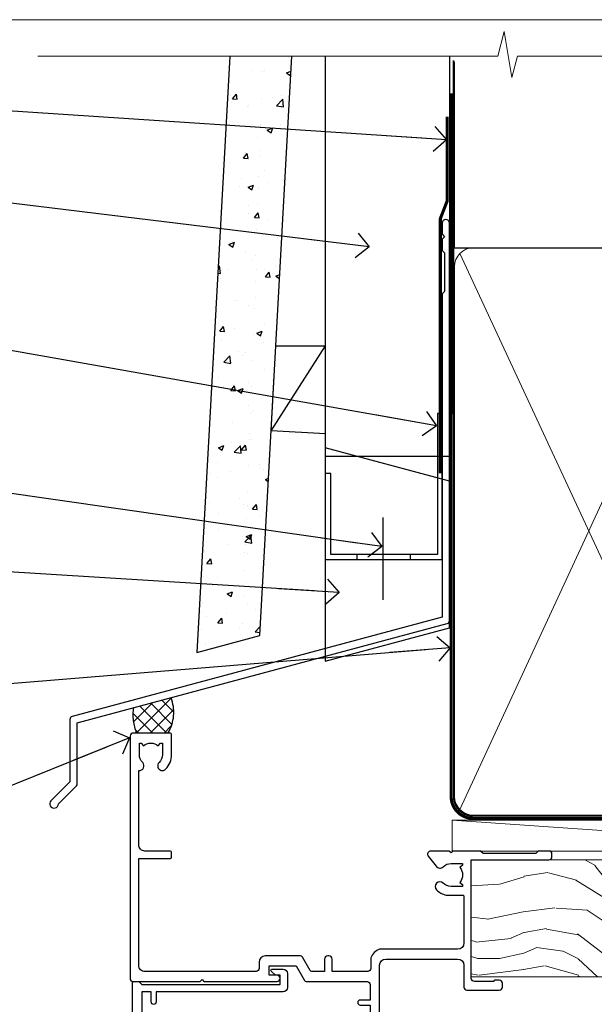
# Model space of a CAD drawing. Units: millimetres. Extents: x 0 to 11353, y -843 to 1143.
# Drawn here: x 110 to 202, y 536 to 695 of the extents above; entities that cross this region are included whole.
import ezdxf
from ezdxf import colors
from ezdxf.entities.mleader import LeaderData, LeaderLine
from ezdxf.math import Vec2, Vec3

# ---------------------------------------------------------------- set-up
doc = ezdxf.new("R2010")
doc.units = ezdxf.units.MM
doc.linetypes.add('CENTER', pattern=[2, 1.25, -0.25, 0.25, -0.25])
doc.linetypes.add('Dashed', pattern=[564.4444465637206, 282.2222232818604, -282.2222232818602])
doc.layers.get('Defpoints').update_dxf_attribs({"color": 8})
doc.layers.add('Aluminium Systems Ltd Joinery Detail', color=7, linetype='Continuous')
doc.layers.add('Aluminium Systems Ltd Notes', color=7, linetype='Continuous')
doc.styles.get("Standard").update_dxf_attribs({"font": 'arial.ttf'})

# ---------------------------------------------------------------- blocks, each defined once
blk = doc.blocks.new('_Open90')
at = {"color": 0, "linetype": 'ByBlock', "lineweight": -2}
for p, q in [((-0.5, 0.5), (0, 0)), ((0, 0), (-2.439666651745029, 0)), ((0, 0), (-0.5, -0.5))]:
    blk.add_line(p, q, dxfattribs=at)
blk = doc.blocks.new('WS10G75Csk')
at = {"linetype": 'CENTER'}
blk.add_line((-3.552713678800501e-15, 1.5), (8.063310919100374e-14, -76.5), dxfattribs=at)
for p, q in [((-4.299999999999986, -0.5), (4.299999999999979, -0.5)), ((-1.750000000000004, -3.538971661115241), (1.749999999999996, -3.538971661115241)), ((-2.399999999999782, -25.95520833333329), (0.8749999999999964, -25.00000000000001)), ((-1.750000000000259, -28.27054350069149), (1.750000000000139, -26.87054350069101)), ((-2.399999999999782, -28.75520833333327), (2.400000000000201, -27.35520833333327)), ((-1.749999999999321, -29.23987316597536), (1.750000000000139, -27.83987316597526)), ((-1.750000000000259, -31.07054350069149), (1.750000000000139, -29.67054350069101)), ((-2.399999999999782, -31.55520833333327), (2.400000000000201, -30.15520833333326)), ((-1.74999999999935, -32.03987316597536), (1.750000000000139, -30.63987316597526)), ((-2.39999999999981, -34.35520833333325), (2.400000000000201, -32.95520833333325)), ((-1.750000000000259, -33.87054350069147), (1.750000000000139, -32.47054350069099)), ((-1.74999999999935, -34.83987316597534), (1.750000000000139, -33.43987316597524)), ((-2.399999999999611, -37.15520833333319), (2.400000000000372, -35.75520833333319)), ((-1.750000000000089, -36.67054350069141), (1.750000000000309, -35.27054350069093)), ((-1.749999999999179, -37.63987316597528), (1.750000000000309, -36.23987316597518)), ((-2.399999999999611, -39.95520833333318), (2.400000000000372, -38.55520833333317)), ((-1.750000000000089, -39.47054350069139), (1.750000000000309, -38.07054350069092)), ((-1.749999999999179, -40.43987316597526), (1.750000000000309, -39.03987316597517)), ((-1.749999999999918, -42.27054350069133), (1.75000000000048, -40.87054350069086)), ((-2.399999999999441, -42.75520833333312), (2.400000000000542, -41.35520833333311)), ((-1.74999999999898, -43.2398731659752), (1.75000000000048, -41.83987316597511)), ((-2.399999999999441, -45.55520833333311), (2.400000000000542, -44.15520833333311)), ((-1.749999999999918, -45.07054350069133), (1.75000000000048, -43.67054350069085)), ((-1.749999999999009, -46.0398731659752), (1.75000000000048, -44.6398731659751)), ((-2.399999999999469, -48.3552083333331), (2.400000000000542, -46.95520833333309)), ((-1.749999999999918, -47.87054350069131), (1.75000000000048, -46.47054350069084)), ((-1.749999999999009, -48.83987316597518), (1.75000000000048, -47.43987316597509)), ((-2.39999999999927, -51.15520833333304), (2.400000000000713, -49.75520833333303)), ((-1.749999999999748, -50.67054350069125), (1.75000000000065, -49.27054350069078)), ((-1.749999999998838, -51.63987316597512), (1.75000000000065, -50.23987316597503)), ((-1.749999999999748, -53.47054350069124), (1.75000000000065, -52.07054350069076)), ((-2.39999999999927, -53.95520833333302), (2.400000000000713, -52.55520833333301)), ((-1.749999999998838, -54.43987316597511), (1.75000000000065, -53.03987316597501)), ((-2.3999999999991, -56.75520833333294), (2.400000000000912, -55.35520833333294)), ((-1.749999999999549, -56.27054350069116), (1.750000000000849, -54.87054350069069)), ((-1.749999999998639, -57.23987316597503), (1.750000000000821, -55.83987316597494)), ((-2.3999999999991, -59.55520833333294), (2.400000000000883, -58.15520833333294)), ((-1.749999999999577, -59.07054350069116), (1.750000000000821, -57.67054350069068)), ((-1.749999999998639, -60.03987316597503), (1.750000000000821, -58.63987316597493)), ((-2.3999999999991, -62.35520833333293), (2.400000000000883, -60.95520833333292)), ((-1.749999999999577, -61.87054350069114), (1.750000000000821, -60.47054350069067)), ((-1.749999999998668, -62.83987316597501), (1.750000000000821, -61.43987316597492)), ((-1.749999999999378, -64.67054350069108), (1.750000000000991, -63.27054350069061)), ((-2.399999999998929, -65.15520833333287), (2.400000000001054, -63.75520833333286)), ((-1.749999999998469, -65.63987316597496), (1.750000000000991, -64.23987316597486)), ((-2.399999999998929, -67.95520833333285), (2.400000000001054, -66.55520833333284)), ((-1.749999999999378, -67.47054350069106), (1.750000000000991, -66.07054350069059)), ((-1.749999999998469, -68.43987316597494), (1.750000000000991, -67.03987316597484)), ((-1.668317768355625, -70.54180101577019), (2.077115195077166, -69.44938306810228)), ((-1.313985900019194, -70.09613786069895), (1.629463898622472, -68.918757941242)), ((-1.079397868451739, -70.9716323133562), (1.338553068846888, -70.00445193843652)), ((-0.2665186709056435, -72.93294294568062), (0.9009437932724573, -72.59243306029533))]:
    blk.add_line(p, q)
blk.add_lwpolyline([(-1.079397868451739, -70.9716323133562), (-1.668317768355625, -70.54180101577019), (-1.313985900019194, -70.09613786069895), (-1.749999999998497, -68.46891108675973), (-1.749999999998497, -68.43987316597473), (-2.39999999999856, -67.95520833333273), (-1.749999999998725, -67.47054350069067), (-1.749999999998668, -65.63987316597479), (-2.39999999999873, -65.15520833333281), (-1.749999999998895, -64.67054350069073), (-1.749999999998668, -62.83987316597479), (-2.39999999999873, -62.35520833333281), (-1.749999999998895, -61.87054350069074), (-1.749999999998838, -60.03987316597487), (-2.399999999998929, -59.55520833333289), (-1.749999999999094, -59.07054350069082), (-1.749999999998838, -57.23987316597488), (-2.399999999998929, -56.75520833333289), (-1.749999999999094, -56.27054350069082), (-1.749999999999009, -54.43987316597494), (-2.3999999999991, -53.95520833333296), (-1.749999999999265, -53.47054350069089), (-1.749999999999009, -51.63987316597496), (-2.3999999999991, -51.15520833333296), (-1.749999999999265, -50.6705435006909), (-1.749999999999208, -48.83987316597502), (-2.39999999999927, -48.35520833333304), (-1.749999999999435, -47.87054350069097), (-1.749999999999179, -46.03987316597503), (-2.39999999999927, -45.55520833333304), (-1.749999999999464, -45.07054350069097), (-1.749999999999378, -43.2398731659751), (-2.399999999999441, -42.75520833333312), (-1.749999999999634, -42.27054350069105), (-1.749999999999378, -40.43987316597511), (-2.399999999999441, -39.95520833333312), (-1.749999999999634, -39.47054350069105), (-1.749999999999577, -37.63987316597517), (-2.399999999999611, -37.15520833333319), (-1.749999999999805, -36.67054350069112), (-1.749999999999549, -34.83987316597518), (-2.399999999999611, -34.3552083333332), (-1.749999999999805, -33.87054350069113), (-1.749999999999748, -32.03987316597525), (-2.399999999999782, -31.55520833333327), (-1.749999999999975, -31.07054350069119), (-1.749999999999748, -29.23987316597525), (-2.399999999999782, -28.75520833333327), (-1.749999999999975, -28.2705435006912), (-1.749999999999719, -26.43987316597527), (-2.399999999999782, -25.95520833333329), (-1.749999999999975, -25.47054350069122), (-1.750000000000004, -3.538971661115241), (-4.299999999999986, -0.5), (-3.880450184411362, 0), (3.880450184411355, 0), (4.299999999999979, -0.5), (1.749999999999996, -3.538971661115241), (1.749999999999968, -26.87054350069107), (2.400000000000031, -27.35520833333332), (1.749999999999968, -27.83987316597531), (1.750000000000139, -29.67054350069101), (2.400000000000201, -30.15520833333326), (1.750000000000139, -30.63987316597525), (1.750000000000139, -32.47054350069099), (2.400000000000201, -32.95520833333325), (1.750000000000139, -33.43987316597524), (1.750000000000309, -35.27054350069094), (2.400000000000372, -35.75520833333319), (1.750000000000309, -36.23987316597518), (1.750000000000309, -38.07054350069092), (2.400000000000372, -38.55520833333317), (1.750000000000309, -39.03987316597516), (1.75000000000048, -40.87054350069086), (2.400000000000542, -41.35520833333311), (1.75000000000048, -41.83987316597511), (1.75000000000048, -43.67054350069084), (2.400000000000542, -44.15520833333309), (1.75000000000048, -44.63987316597508), (1.75000000000065, -46.47054350069079), (2.400000000000713, -46.95520833333303), (1.75000000000065, -47.43987316597503), (1.75000000000065, -49.27054350069076), (2.400000000000713, -49.75520833333302), (1.75000000000065, -50.23987316597501), (1.750000000000849, -52.07054350069072), (2.400000000000912, -52.55520833333296), (1.750000000000849, -53.03987316597495), (1.750000000000849, -54.87054350069069), (2.400000000000912, -55.35520833333294), (1.750000000000849, -55.83987316597494), (1.75000000000102, -57.67054350069064), (2.400000000001082, -58.15520833333288), (1.75000000000102, -58.63987316597488), (1.75000000000102, -60.47054350069061), (2.400000000001082, -60.95520833333286), (1.75000000000102, -61.43987316597484), (1.75000000000119, -63.27054350069055), (2.400000000001253, -63.7552083333328), (1.75000000000119, -64.2398731659748), (1.75000000000119, -66.07054350069053), (2.400000000001253, -66.55520833333279), (1.75000000000119, -67.03987316597478), (1.750000000001332, -68.46891108674984), (1.629463898622472, -68.918757941242), (2.077115195077166, -69.44938306810228), (1.338553068846888, -70.00445193843652), (0.7891405777295937, -72.05488726959922), (0.9009437932724573, -72.59243306029532), (0.4982297479540101, -73.14058126679373), (8.171241461241152e-14, -75.00000000000001)], close=True)
for points in [[(-1.749999999999975, -25.47054350069122), (0.874999999999968, -25.00000000000001), (-1.749999999999719, -26.43987316597527)], [(0.7891405777295937, -72.05488726959922), (-0.2665186709056435, -72.93294294568062), (0.4982297479540101, -73.14058126679373)]]:
    blk.add_lwpolyline(points)
blk = doc.blocks.new('Fibre Cement Weatherboard CC AL40 Liner')
at = {"layer": 'Aluminium Systems Ltd Joinery Detail', "lineweight": 5}
h = blk.add_hatch(dxfattribs=at)
h.set_pattern_fill('HONEY', color=256, scale=0.2211125000000359, angle=360, style=0)
h.set_pattern_definition([(0, (-467.2968966491936, -268.0209684003876), (1.053048281250171, 0.6079775633750983), [0.7020321875001139, -1.404064375000228]), (120, (-467.2968966491936, -268.0209684003876), (-1.053048155438884, 0.6079777812866397), [0.7020321875001019, -1.404064375000204]), (59.99999999999994, (-467.2968966491936, -268.0209684003876), (1.258112869470804e-07, 1.215955344661738), [-1.404064375000228, 0.7020321875001139])])
edge = h.paths.add_edge_path()
edge.add_arc((53.03305623938729, 2.930632996620261), 2.5, 180.0000000000001, 360.00000000000006, ccw=False)
edge.add_arc((53.03305623938729, 2.930632996620261), 2.5, 0, 180.0000000000001, ccw=False)
h = blk.add_hatch(dxfattribs=at)
h.set_pattern_fill('NET', color=256, scale=0.4422249999999999, angle=225, style=0)
h.set_pattern_definition([(315, (-1834.756148102446, 4373.742029692472), (-0.9928234407849511, -0.9928234407849515), []), (225, (-1834.756148102446, 4373.742029692472), (-0.9928234407849515, 0.9928234407849511), [])])
edge = h.paths.add_edge_path()
edge.add_line((64.63286022031286, 5.493939559479259), (53.88992340053608, 5.500494018386235))
edge.add_arc((53.05352487365042, 3.035632060502394), 2.602903564714436, 283.05461229937526, 431.25644836746125, ccw=False)
edge.add_line((53.64146791590508, 0.499999999996362), (64.6774757850934, 0.499999999996362))
edge.add_arc((66.5816219129564, 3.014180606622176), 3.153866927914105, 128.1626499734255, 232.8610770962096, ccw=False)
h = blk.add_hatch(dxfattribs=at)
h.set_pattern_fill('WOOD-3', color=256, scale=97.5, angle=30, style=0, pattern_type=2)
h.set_pattern_definition([(4.763599999999836, (490.92318560922, -7171.838047056798), (-330.0000283895876, -29.9997459798375), [3.612479999999951, -357.6353699999959]), (348.6901, (494.5231856092195, -7171.538047056797), (120.0000225669286, -29.9999289648483), [4.58912999999999, -148.3814699999997]), (314.9999999999999, (499.0231856092195, -7172.438047056795), (-3.306523113702664e-14, -30.00000928346856), [3.39411, -39.03228]), (313.1523999999999, (501.42318560922, -7174.838047056798), (420.0000850164654, -449.9999261252569), [6.579509999999999, -651.37185]), (347.0054000000001, (505.92318560922, -7179.638047056799), (-270.0000230324819, 59.99992732735074), [4.002509999999999, -396.2474099999998]), (360, (509.8231856092206, -7180.538047056797), (29.99999999999997, -30.00000000000003), [7.5, -22.5]), (9.462299999999765, (517.3231856092206, -7180.538047056797), (-150.0000232108592, -29.99994417607295), [3.649649999999993, -178.8332099999998]), (5.710599999999713, (490.92318560922, -7179.938047056795), (-269.9999827048756, -30.00003943998845), [3.014969999999958, -298.4813099999965]), (360, (493.92318560922, -7179.638047056799), (29.99999999999997, -30.00000000000003), [4.5, -25.5]), (331.6992, (498.42318560922, -7179.638047056799), (329.9998535928922, -180.0002662262795), [4.429439999999992, -438.5152499999991]), (307.8749999999999, (502.3231856092206, -7181.738047056796), (-120.0000559467582, 149.9999729816166), [6.841049999999986, -335.2115699999996]), (320.7106, (506.5231856092195, -7187.138047056799), (180.0000191874755, -149.9999889572949), [4.263809999999983, -422.1163199999984]), (353.6597999999999, (509.8231856092206, -7189.838047056798), (239.9999820781927, -30.00004736879107), [5.43324, -266.22831]), (11.88869999999988, (515.2231856092184, -7190.438047056795), (-419.9999190314803, -90.00031605746501), [5.82494999999993, -576.669689999991]), (6.709799999999706, (490.92318560922, -7189.238047056796), (270.0000299325391, 29.99981643732056), [5.135159999999988, -508.3820999999992]), (356.6335, (496.0231856092195, -7188.638047056799), (479.999979659061, -30.00032890063538), [5.10881999999993, -505.7727899999929]), (326.3098999999999, (501.1231856092189, -7188.938047056795), (-59.99998673313475, 30.00004003521583), [5.408339999999997, -102.75822]), (312.5103999999999, (505.6231856092189, -7191.938047056795), (299.9997215504041, -330.0002602161362), [4.883640000000001, -483.48096]), (345.0686, (508.92318560922, -7195.538047056797), (330.0000160477658, -89.99990861934462), [4.657259999999935, -461.0679899999936]), (360, (513.42318560922, -7196.738047056796), (29.99999999999997, -30.00000000000003), [3.6, -26.4]), (12.99459999999981, (517.0231856092195, -7196.738047056796), (270.0000230324819, 59.99992732735004), [4.002509999999988, -396.2474099999986]), (360, (500.2231856092184, -7166.738047056796), (29.99999999999997, -30.00000000000003), [0, -30]), (136.8475999999999, (504.42318560922, -7171.238047056796), (449.9999261252561, -420.0000850164664), [6.579509999999987, -651.3718499999991]), (153.4348999999999, (499.6231856092189, -7196.738047056796), (-29.99997473822719, 30.00003928189145), [2.68328999999997, -64.39874999999904]), (171.8698999999998, (497.2231856092184, -7195.538047056797), (-179.9999932938336, 29.99998067446644), [4.242629999999988, -207.8893799999995]), (203.1985999999998, (493.0231856092195, -7194.938047056795), (-149.9999919200123, -60.00003975794547), [2.284739999999972, -226.1884499999972]), (333.4349, (504.42318560922, -7171.238047056796), (29.9999747382272, -30.00003928189145), [3.354089999999999, -63.72794999999999]), (353.2901999999999, (507.42318560922, -7172.738047056796), (-270.0000299325392, 29.99981643732125), [5.135160000000001, -508.3821000000002]), (10.12469999999981, (512.5231856092195, -7173.338047056798), (509.9999636894718, 90.00025765850859), [8.532869999999988, -844.7548799999987]), (10.30479999999971, (490.92318560922, -7168.538047056797), (180.0000288254371, 29.99984626607953), [3.354089999999962, -332.0560799999968]), (344.4759, (494.2231856092184, -7167.938047056795), (-330.0000307388759, 89.99993332816857), [5.604449999999995, -554.8417799999994]), (317.1211, (499.6231856092189, -7169.438047056795), (-390.0000237882238, 359.9999925974296), [5.731499999999945, -567.4176899999931]), (325.3047999999999, (503.8231856092206, -7173.338047056798), (299.9998277696255, -210.000258287834), [4.743419999999994, -469.5982199999992]), (350.5377, (507.7231856092184, -7176.038047056797), (150.0000232108592, -29.99994417607323), [5.474489999999993, -177.0083999999998]), (6.581899999999838, (513.1231856092189, -7176.938047056795), (-510.0000431378999, -59.99960101098861), [7.851749999999985, -777.3233999999981]), (8.130099999999889, (490.92318560922, -7176.038047056797), (-179.9999932938336, -29.99998067446629), [4.242629999999988, -207.8893799999994]), (348.6901, (495.1231856092189, -7175.438047056795), (120.0000225669286, -29.9999289648483), [4.58912999999999, -148.3814699999997]), (317.4895999999999, (499.6231856092189, -7176.338047056798), (-330.0002602161357, 299.9997215504046), [4.88364, -483.4809599999999]), (314.9999999999999, (503.2231856092184, -7179.638047056799), (-3.306523113702664e-14, -30.00000928346856), [5.51544, -36.91098]), (342.646, (507.1231856092189, -7183.538047056797), (-390.0000605729049, 119.999835067774), [5.028929999999929, -497.862719999993]), (3.366499999999665, (511.92318560922, -7185.038047056797), (-479.999979659061, -30.00032890063396), [5.108819999999982, -505.7727899999983]), (17.10269999999988, (517.0231856092195, -7184.738047056796), (300.0000519287099, 89.99986480290859), [4.080449999999997, -403.9636799999997]), (8.746199999999785, (490.92318560922, -7183.538047056797), (209.9999800906905, 30.00012591172568), [3.945869999999956, -390.6425099999943]), (345.0686, (494.8231856092206, -7182.938047056795), (330.0000160477658, -89.99990861934462), [4.657259999999935, -461.0679899999936]), (327.9946, (499.3231856092206, -7184.138047056799), (-149.9999683436264, 90.000033161331), [5.66039999999999, -277.3590599999995]), (310.1009, (504.1231856092189, -7187.138047056799), (-329.9999417935546, 390.0000578863894), [7.451849999999999, -737.7326999999999]), (344.0546, (508.92318560922, -7192.838047056798), (-120.0000037995646, 29.99999667889151), [4.368060000000001, -214.03524]), (6.008999999999801, (513.1231856092189, -7194.038047056797), (299.9999925271812, 29.99997952445504), [5.731499999999953, -567.4176899999941]), (23.19859999999977, (518.8231856092206, -7193.438047056795), (149.9999919200123, 60.00003975794549), [2.284739999999997, -226.1884499999996]), (9.462299999999765, (490.92318560922, -7192.538047056797), (-150.0000232108592, -29.99994417607295), [3.649649999999993, -178.8332099999998]), (349.9919999999998, (494.5231856092195, -7191.938047056795), (329.9999866372434, -60.00010416469986), [5.178809999999973, -512.7014999999966]), (322.5946, (499.6231856092189, -7192.838047056798), (389.9997739494009, -300.000298578452), [6.42026999999999, -635.6077499999994]), (330.9453999999999, (504.7231856092184, -7166.738047056796), (210.0000115370904, -120.0000008159787), [3.08868, -305.78022]), (349.2156999999999, (507.42318560922, -7168.238047056796), (-479.999985110828, 90.00001649037998), [6.413279999999983, -634.9134899999984]), (7.124999999999709, (513.7231856092184, -7169.438047056795), (-210.0000113953586, -29.99994845681877), [7.256039999999998, -234.6117])])
h.paths.add_polyline_path([(88.9840259699248, -18.01406915317602), (87.1046879990871, -19.78105676352789), (-19.3846562733153, -19.78105676352789), (-19.38465627331527, -0.9003461829215667), (66.40077222675598, -0.9003461829215667), (67.73213221484173, -7.573135174361596), (78.60930974731752, -7.573135174361596), (78.60930974731752, -0.6999980019954819), (88.54668450014731, -0.6999980019954819), (88.98402596992298, -1.11639144149558)])
blk.add_line((-19.38465627331612, -1.163647173661957), (-19.38465627331522, -0.9003461829215667))
blk.add_line((-22.48500696404983, 5.500494018386235, -1.000000000000011), (49.83408624789524, 0.499999999996362, -0.9999999999999969), dxfattribs=at)
at = {"layer": 'Aluminium Systems Ltd Joinery Detail', "lineweight": 5, "elevation": -1.000000000000011}
for points in [[(-22.48500696404983, 5.500494018386235), (49.83408624788706, 5.500494018386235), (49.83408624789524, 0.499999999996362), (-22.48500696405438, 0.499999999996362)], [(88.54668450014731, -0.6999980019954819), (78.60930974731752, -0.6999980019954819), (78.60930974731752, -7.573135174361596), (67.73213221484173, -7.573135174361596), (66.40077222675603, -0.9003461829233856), (-19.38465627331522, -0.9003461829215667), (-19.3846562733153, -19.78105676352607), (87.1046879990871, -19.78105676352789), (88.9840259699248, -18.01406915317602), (88.98402596992298, -1.11639144149558)]]:
    blk.add_lwpolyline(points, close=True, dxfattribs=at)
blk.add_lwpolyline([(53.61611729645836, 5.50563825250174), (64.63286022031286, 5.493939559479259, 0.4915106188759529), (64.6774757850934, 0.499999999996362), (53.64146791590508, 0.499999999996362, 0.8101017670941715)], format="xyb", close=True, dxfattribs=at)
at = {"layer": 'Aluminium Systems Ltd Joinery Detail', "lineweight": 5, "ltscale": 0.12}
blk.add_circle((53.03305623938729, 2.930632996620261, -0.9999999999999969), 2.5, dxfattribs=at)
at = {"layer": 'Aluminium Systems Ltd Joinery Detail', "rotation": 180}
blk.add_blockref('WS10G75Csk', (47.25632981280054, -19.78452526861474, -2.000000000000011), dxfattribs=at)
blk = doc.blocks.new('Page Layout Group')
at = {"layer": 'Aluminium Systems Ltd Joinery Detail', "color": 8, "lineweight": 5}
blk.add_lwpolyline([(0, 694.6394637946069), (0, 0), (553.0825377109722, 0), (553.0825377109722, 694.6394637946069)], close=True, dxfattribs=at)
blk = doc.blocks.new('90mm Framing Head CC')
at = {"layer": 'Aluminium Systems Ltd Joinery Detail'}
h = blk.add_hatch(dxfattribs=at)
h.set_pattern_fill('AR-SAND', color=0, scale=0.15)
h.set_pattern_definition([(37.50000000000001, (61.66049999999956, 88.74500000000046), (-0.2400046943976069, 7.341198559940135), [0, -5.791200000000001, 0, -6.476999999999999, 0, -6.191249999999999]), (7.499999999999991, (61.66049999999956, 88.74500000000046), (6.74284924707004, 10.75237650852531), [0, -3.124199999999989, 0, -5.219699999999978, 0, -2.000249999999989]), (327.5, (56.97419999999948, 88.74500000000046), (11.86488555362187, 0.02155777017818536), [0, -1.905, 0, -6.858, 0, -8.9535]), (317.5, (56.97419999999948, 88.74500000000046), (11.45334678708446, 3.343939848858243), [0, -0.9524999999999999, 0, -4.495799999999999, 0, -5.1435])])
h.paths.add_polyline_path([(180.6136284965058, 88.77083214757897), (171.1136391138482, 88.77083214757897), (171.1136391138488, -47.32775725855242), (180.6136284965063, -47.32775725855242)])
at = {"layer": 'Aluminium Systems Ltd Joinery Detail', "color": 0, "linetype": 'Dashed'}
blk.add_line((79.90702482397342, 57.89869373908152), (79.9070248239733, 87.85823313036201), dxfattribs=at)
at = {"layer": 'Aluminium Systems Ltd Joinery Detail', "color": 0}
for p, q in [((168.8134264280377, 57.89869373908152), (168.8134264280376, 88.77083214757897)), ((79.90872482396975, 57.89869373908152), (168.8134264280374, 57.89869373908152))]:
    blk.add_line(p, q, dxfattribs=at)
at = {"layer": 'Aluminium Systems Ltd Joinery Detail', "color": 0, "lineweight": 5}
for p, q in [((80.79699455334861, -32.57602347560749), (122.244289406273, 57.10360253296733)), ((80.79699455334861, 57.00872400970513), (122.3435558966332, -32.5760234756093)), ((124.1251953553808, -32.57602347560749), (167.9234566986624, 57.00872400970741)), ((124.156780866489, 56.83465201547335), (167.9234566986624, -32.57602347560749))]:
    blk.add_line(p, q, dxfattribs=at)
at = {"layer": 'Aluminium Systems Ltd Joinery Detail', "color": 0, "linetype": 'Continuous', "lineweight": 5, "ltscale": 0.12}
blk.add_lwpolyline([(182.9879480272294, 88.77083214757897), (90.07936763175945, 88.77083214757897), (89.17565722327396, 85.33692842854236), (87.90906395990584, 92.75495333630408), (86.87170076539456, 88.77083214757897), (12.7762905931898, 88.77083214757897)], dxfattribs=at)
at = {"layer": 'Aluminium Systems Ltd Joinery Detail', "color": 0, "linetype": 'Dashed', "lineweight": 5, "ltscale": 0.01, "const_width": 0.25, "elevation": 0.25}
blk.add_lwpolyline([(79.76741611105064, 88.09570524321919), (79.76838801660631, -30.42770456154437, 0.4175702237706115), (82.91930208207407, -33.61188268707599), (165.3356062361571, -33.6039375219865, 0.8591327104487766), (165.4728671864981, -33.94403179512517, 0.00905533045714731)], format="xyb", dxfattribs=at)
at = {"layer": 'Aluminium Systems Ltd Joinery Detail', "color": 0, "lineweight": 5, "elevation": 1.000000000000014}
blk.add_lwpolyline([(171.1136391138482, 88.77083214757897), (171.1136391138488, -47.32775725855242), (180.6136284965063, -47.32775725855242), (180.6136284965058, 88.77083214757897)], dxfattribs=at)
at = {"layer": 'Aluminium Systems Ltd Joinery Detail', "color": 0, "linetype": 'CENTER', "lineweight": 5, "ltscale": 3, "const_width": 0.5, "elevation": 0.5}
blk.add_lwpolyline([(79.36830193081079, 82.75883188046976), (79.36883064616336, -30.42744648484802, 0.4209157528546889), (82.93271877258235, -33.99656746675862), (165.7748797079018, -33.99656746675862)], format="xyb", dxfattribs=at)
at = {"layer": 'Aluminium Systems Ltd Joinery Detail', "color": 0, "lineweight": 5}
blk.add_lwpolyline([(79.90702482397336, -28.31915385572245), (79.90702482397336, 54.86014701894567, -0.4142135623730941), (82.9455715441083, 57.89869373908152), (120.1949789058728, 57.89869373908152, -0.4142135623730958), (123.2335256260087, 54.86014701894567), (123.2335256260087, -28.31915385572245), (123.2335256260082, -30.42744648484802, -0.4142135623730958), (120.1949789058728, -33.46599320498387), (82.9455715441083, -33.46599320498387, -0.4142135623730941), (79.9070248239729, -30.42744648484802)], format="xyb", close=True, dxfattribs=at)
for points in [[(168.8134264280378, -28.5274391957231), (168.8134264280377, 54.86014701894703, 0.4142135623732923), (165.774879707902, 57.89869373908152), (126.2737723461404, 57.89869373908152, 0.3681854241386793), (123.2352256260055, 54.65186167894592), (123.2352256260055, -28.5274391957231)], [(168.8134264280378, 52.7518543898201), (168.8134264280378, -30.42744648484802, -0.4142135623730958), (165.7748797079024, -33.46599320498387), (126.2737723461409, -33.46599320498387, -0.4142135623730941), (123.2352256260055, -30.42744648484802), (123.2352256260055, 52.75185438982101)]]:
    blk.add_lwpolyline(points, format="xyb", dxfattribs=at)
blk = doc.blocks.new('C438-21617')
at = {"flags": 128}
blk.add_lwpolyline([(1.499999967791013, 3.699999993124436), (1.499999967791013, 13.49999999312371), (3.299999967819844, 13.49999999312337, 0.4142135623720295), (3.799999967820185, 13.99999999312189), (3.799999967819844, 15.29999999312662, 0.9999999999999999), (2.899999967825664, 15.29999999312662), (2.899999967825664, 14.49999999312371), (1.399999967825664, 14.49999999312371), (1.399999967825664, 19.99999999312371), (2.899999967825664, 19.99999999312371), (2.899999967825664, 19.19999999312807, 0.9999999999999999), (3.799999967819844, 19.19999999312807), (3.799999967819844, 20.49999999312371, 0.414213562373095), (3.299999967819844, 20.99999999312371), (0.4999999678196616, 20.99999999312371, 0.414213562373095), (-3.218033839402779e-08, 20.49999999312371), (-3.218033839402779e-08, 2.199999993124436, 0.4142135623724291), (0.1999999678199345, 1.999999993123708), (0.9999999678196616, 1.999999993123708), (1.499999967819662, 2.499999993123708), (23.79999996782121, 2.499999993123708), (23.79999996782121, 0.9999999931237085), (23.01714196782072, 0.9999999931237085), (22.35856332405942, 0.3414213493592229, 0.6681786379198802), (22.49998468029557, -6.876291536173085e-09), (24.24998996782128, -6.876291536173085e-09, 0.414213562373095), (24.99998996782128, 0.7499999931237085), (24.99998996782128, 2.949999993124436, 0.414213562373095), (24.24998996782128, 3.699999993124436), (3.799999967823425, 3.699999993124436), (3.799999967823481, 5.299999993122867, 0.9999999999999999), (2.999999967824209, 5.299999993122867), (2.999999967824266, 3.699999993124436)], format="xyb", close=True, dxfattribs=at)
blk = doc.blocks.new('C425-20940')
blk.add_lwpolyline([(1.400000000014131, 17.99999999998681), (1.400000000041473, 6.020280588290916, -0.7149247381011072), (2.032948443717032, 4.749897227957263, 0.1972789002248394), (1.499294597560947, 3.450000000000728), (1.499294597564585, 1.599999999998545), (1.796960279887571, 1.599999999998545), (2.160137519644195, 2.032817780229379, 0.3639702342661335), (4.538451675482065, 2.032817780229379), (4.901628915245965, 1.599999999998545), (5.199294597561675, 1.599999999998545), (5.199294597568951, 3.450000000000728, 0.1972789002249644), (4.665640751412866, 4.749897227957263, -0.9999999999999999), (5.73294844371776, 5.803867953334702, -0.1972789002249638), (6.699294597568951, 3.450000000000728), (6.699294597568951, 0.1999999999970896, -0.4142135623724291), (6.499294597564585, -6.245004513516506e-17), (0.4992945975645853, -6.245004513516506e-17, -0.3987378150391744), (0, 0.4734499558690003), (-1.455191522836685e-11, 39.50000018993524, -0.4142135623725622), (0.4999999999854481, 40.00000018993524), (11.30326184726437, 40.00000018995706), (11.60326184726364, 39.70000018996143), (11.90326184727019, 40.00000018995706), (23.69999959494089, 40.00000018998617, -0.9999999999999999), (23.69999959494089, 39.00000018998617), (22.39999959494162, 39.00000018998617), (22.39999959494162, 37.50000018998617), (26.75699959494159, 37.50000018998617), (28.05567142405562, 39.74995138386657, -0.2679793930044592), (28.48871230049917, 40.00000018993524), (38.19999960001951, 40.00000018993524, 0.414213562373095), (38.69999960001951, 40.50000018993524), (38.69999960001951, 42.99999999993815), (37.09999959998459, 42.99999999993815, -0.9999999999999999), (37.09999959998459, 43.79999999994106), (38.69999960001951, 43.79999999993379), (38.69999960001951, 51.49999999993815), (37.19999959998313, 51.49999999993815, -0.414213562373095), (36.69999959998313, 51.99999999993815), (36.69999959998313, 53.29999999994106, -0.9999999999999999), (37.59999959998459, 53.29999999994106), (37.59999959998459, 52.49999999993815), (39.09999959998459, 52.49999999993815), (39.09999959998459, 57.99999999993815), (37.59999959998459, 57.99999999993815), (37.59999959998459, 57.19999999993524, -0.9999999999999999), (36.69999959998313, 57.19999999993524), (36.69999959998313, 58.49999999993815, -0.414213562373095), (37.19999959998313, 58.99999999993815), (39.69999959998313, 58.99999999993815, -0.414213562373095), (40.19999959998313, 58.49999999993815), (40.19999959998313, 37.37048167242756, 0.4055927767712288), (41.19956383817407, 36.40000003501336), (52.79996314334858, 36.40000006934861, 0.414213562373095), (53.79996314334858, 37.40000006934861), (53.79996314334858, 40.90000003305977, -0.4142135642336599), (54.29996314652453, 41.40000003305977), (59.50423439747829, 41.40000000000146, -0.414213562373095), (60.00423439747829, 40.90000000000146), (60.00423439747829, 40.30000000000291, -0.414213562373095), (59.50423439747829, 39.80000000000291), (58.8042343974812, 39.80000000000291, -0.4142135623733031), (58.60423439748047, 40.00000000000364), (55.49929459756095, 40.00000000000364, 0.4142135623730118), (54.99929459756095, 39.50000000000364), (54.99929459756095, 20.40000000000873), (67.49999999999272, 20.40000000000509, -0.414213562373095), (67.99999999999272, 19.90000000000509), (67.99999999999272, 19.49999999999636, -0.414213562373095), (67.49999999999272, 18.99999999999636), (65.7969210852898, 19), (65.39692108528106, 19.40000000000873), (56.89692108529562, 19.40000000000873), (56.49692108529052, 19), (52.04929459756386, 19), (51.74929459756095, 19.29999999999927), (51.44929459756167, 19), (48.44929459756167, 19, -0.6227639281162504), (48.05343025101683, 19.80543644041973), (49.32861548709116, 21.45815466064232, -0.4503995949507149), (50.44939736960441, 21.53365384615608, 0.1972789002248073), (51.74929459756095, 21), (53.59929459755949, 21), (53.59929459755949, 21.29766568232299), (53.1664768173323, 21.66084292207961, 0.3639702342663724), (53.1664768173323, 24.03915707792112), (53.59929459755949, 24.40233431767774), (53.59929459755949, 24.70000000000073), (51.74929459756095, 24.70000000000073, 0.1972789002250091), (50.44939736960077, 24.16634615384464, -0.9999999999999999), (49.39542664423061, 25.23365384615317, -0.1343395575444779), (50.93689075710063, 26.09999999999854), (53.59925774092699, 26.09999999999854, 0.4142135623731575), (53.79925774092771, 26.29999999999927), (53.79925774092771, 33.80000003501118, 0.4142135623730951), (52.79925774092771, 34.80000003501118), (40.19956383817407, 34.80000003501482, -0.1978252911764819), (38.79956343818048, 36.20000099500248), (38.79956343818048, 37.90040862578826, 0.4139744376765386), (38.29956360484357, 38.40000037993377), (32.54999999997744, 38.40000037993377), (32.54999999997744, 36.40000000000146, -0.414213562373095), (32.04999999997744, 35.90000000000146), (31.84999999997672, 35.90000000000146, -0.414213562373095), (31.34999999997672, 36.40000000000146), (31.34999999997672, 38.40000037993741), (29.2971079857125, 38.40000037994105, 0.267979393004733), (29.03728345984564, 38.24997109626929), (27.79634267978327, 36.10003904489713, -0.2679793930050904), (27.44990997862624, 35.90000000000509), (21.79999959998531, 35.90000000000509, -0.414213562373095), (20.79999959998531, 36.90000000000509), (20.79999959998531, 37.90000037993377, 0.4142135623730951), (20.29999959998531, 38.40000037993377), (2.399999999983265, 38.40000037994105, 0.4142135623735446), (1.399999999983265, 37.40000037993741), (1.400000000005093, 20.19999999998981), (6.499294597568223, 20.19999999998981, -0.414213562373095), (6.699294597568951, 19.99999999998909), (6.699294597568951, 19.19999999998981, -0.414213562373095), (6.499294597568223, 18.99999999998909), (2.400000000014131, 18.99999999998909, 0.4142135623737638)], format="xyb", close=True)
blk = doc.blocks.new('AL40 Window Head')
at = {"layer": 'Aluminium Systems Ltd Joinery Detail', "color": 0, "xscale": -1, "rotation": 180}
for name, p in [('C425-20940', (-119.7992935975497, 20.19999803326937)), ('C438-21617', (-119.3992939653808, -17.80000197354639))]:
    blk.add_blockref(name, p, dxfattribs=at)
blk = doc.blocks.new('FLASHING END CAP')
at = {"color": 0}
blk.add_lwpolyline([(-18.54054891449641, -6.422487521775963), (1.495495225277409, -1.0538456750092), (1.495495225277409, 22.55905363656922), (-18.54054891449641, 27.92769548333592)], close=True, dxfattribs=at)
blk = doc.blocks.new('CAVITY CLOSER')
at = {"layer": 'Aluminium Systems Ltd Joinery Detail', "color": 0}
blk.add_line((-9.538543492707504, 6.781304775488707), (-9.538543492707504, -6.489108031060141), dxfattribs=at)
blk.add_lwpolyline([(-4.547473508864641e-13, 23.52338713960307), (-0.7233468181043463, 23.52506711623914), (-0.7233468181043463, 0.7843317447677691), (-17.93291419336629, 0.7843317447677691), (-17.93291419336629, 13.84475821493129), (-18.836044139774, 13.84475821493129), (-18.836044139774, 0), (0, 0), (-4.547473508864641e-13, 23.52338713960307)], dxfattribs=at)
blk.add_lwpolyline([(-5.115630226071517, 0.7843317447677691), (-13.72041391370249, 0.7843317447677691), (-13.72041391370249, 0), (-5.115630226071517, 0)], close=True, dxfattribs=at)
blk = doc.blocks.new('J360-32189')
at = {"flags": 128}
blk.add_lwpolyline([(64.4462869071367, 30.19791014797305), (64.44628690713678, 94.21424665398351, 1.000000000000012), (63.24628690713663, 94.21424665398351), (63.24628690713663, 92.41424665398358), (63.64628690713663, 92.01424665398358), (63.24628690713669, 91.61424665398363), (63.24628690713674, 89.81424665398353), (63.64628690713678, 89.4142466539835), (63.64628690713683, 83.21424665398354), (63.24628690713674, 82.81424665398356), (63.24628690713671, 30.73503903955827), (3.618256417737419, 14.75775642366535, 0.3394542588633768), (3.24766594028869, 14.27479351052081), (3.247665940288804, 4.237615433949993), (0.2050252531694162, 1.194974746830549, 1.488371740198618), (1.399963552107002, 0.6928567709205665), (4.30121933088187, 3.594112549695377, 0.1989123673796619), (4.447665940288593, 3.947665940288654), (4.447665940288622, 13.73766461893561), (64.07569642968797, 29.71494723482851, 0.3394542588633747)], format="xyb", close=True, dxfattribs=at)
blk = doc.blocks.new('Fibre Cement Weatherboard CC Head AL40')
h = blk.add_hatch()
h.set_pattern_fill('AR-CONC', color=256, scale=0.05)
h.set_pattern_definition([(49.99999999999999, (171.1013200358476, 49.81949286576128), (9.1092334498002, -0.7969542769451543), [0.9525000000000001, -10.4775]), (355, (171.1013200358476, 49.81949286576128), (-1.762171071248467, 9.552842261951758), [0.762, -8.3820292085]), (100.4514447, (171.8604203858475, 49.75308019076147), (7.347062354517664, 8.755887595609755), [0.8095004399999999, -8.904512229999996]), (46.18420000000002, (171.1013200358476, 52.35949286576215), (13.5539520446065, -2.102116396636358), [1.428749999999999, -15.71624999999999]), (96.63555760999992, (172.2308150358475, 52.18431786576184), (11.87020670257515, 12.37130622988608), [1.214251157, -13.356780408]), (351.1841511700001, (171.1013200358476, 52.35949286576215), (11.87020670324885, 12.37130622927663), [1.1429983535, -12.572986596]), (21, (172.3713200358476, 51.72449286576193), (7.580719563456625, -5.11325990935438), [0.9525000000000001, -10.4775]), (326.0000000000001, (172.3713200358476, 51.72449286576193), (3.090101417382354, 9.209398306115963), [0.762, -8.382]), (71.45144499999999, (173.0030466658476, 51.29838787076187), (10.67082096393581, 4.096138444295263), [0.8095004400000001, -8.90449688]), (37.50000000000001, (171.1013200358476, 49.81949286576128), (0.1544301625295909, 4.227751943657656), [0, -8.2804, 0, -8.509, 0, -8.41375]), (7.499999999999999, (171.1013200358476, 49.81949286576128), (3.340983125515288, 5.009028740905975), [0, -4.8514, 0, -8.0899, 0, -3.20675]), (327.5, (168.2692200358475, 49.81949286576128), (6.77952975834357, -0.2864371996336729), [0, -3.175, 0, -9.906, 0, -13.1445]), (317.5, (166.9992200358475, 49.81949286576128), (7.406459069300903, 1.271324551666651), [0, -4.1275, 0, -6.578600000000001, 0, -9.3345])])
h.paths.add_polyline_path([(53.69185234727698, 188.7704787683851), (43.67653503622833, 188.7704787683851), (38.35780925616078, 92.71213502493629), (48.52395432003451, 95.43614538493784)])
at = {"layer": 'Aluminium Systems Ltd Joinery Detail', "linetype": 'Dashed'}
h = blk.add_hatch(dxfattribs=at)
h.set_pattern_fill('ANSI37', color=256, scale=0.5)
h.set_pattern_definition([(45, (-49.66766289458826, -518.9999999667198), (-1.122532015133644, 1.122532015133644), []), (135, (-49.66766289458826, -518.9999999667198), (-1.122532015133644, -1.122532015133644), [])])
edge = h.paths.add_edge_path()
edge.add_line((34.21890025004382, 85.44705167195389), (28.16367392011875, 83.82455866686178))
edge.add_arc((35.55510402558011, 82.66042803694472), 7.482542290387105, 171.0495896869735, 202.9313171670165)
edge.add_line((28.66388776529141, 79.745024534619), (33.71388635412779, 79.745024534619))
edge.add_arc((28.27441635139294, 83.10016187998735), 6.390992138700973, 328.3331632469507, 381.5441696401849)
at = {"linetype": 'Dashed'}
blk.add_line((50.34950230128212, 128.4062819842002), (59.11057824617947, 142.1033120766624), dxfattribs=at)
blk.add_lwpolyline([(43.67653503622833, 188.7704787683851), (38.35780925616078, 92.71213502493629), (48.52395432003451, 95.43614538493784), (53.69185234727698, 188.7704787683851)])
blk.add_lwpolyline([(59.11057824617947, 127.9211834631005), (50.34950230128212, 128.4062819842002), (51.10790333365586, 142.1033120766624), (59.11057824617947, 142.1033120766624)], dxfattribs=at)
at = {"layer": 'Aluminium Systems Ltd Joinery Detail'}
blk.add_lwpolyline([(79.11057824617947, 188.7704787683851), (79.11057824617947, 124.2809035998707), (59.11057824617947, 124.2809035998707), (59.11057824617947, 188.7704787683851)], dxfattribs=at)
at = {"layer": 'Aluminium Systems Ltd Joinery Detail', "linetype": 'Dashed', "ltscale": 0.01, "const_width": 0.5}
blk.add_lwpolyline([(78.7408973336045, 179.0116088592968), (78.7408973336045, 165.4700650424911), (77.62467557036177, 162.5931939311267), (77.62467557036177, 121.594747114932)], dxfattribs=at)
at = {"layer": 'Aluminium Systems Ltd Joinery Detail', "linetype": 'Dashed'}
for centre, radius, start, end in [((28.27441635140926, 83.10016187998917, 0.9999999999999964), 6.390992138686835, 328.333163246863, 21.54416964019552), ((35.55510402559716, 82.66042803694836, 0.9999999999999964), 7.482542290405546, 171.0495896870354, 202.9313171670871)]:
    blk.add_arc(centre, radius, start, end, dxfattribs=at)
at = {"linetype": 'Dashed'}
blk.add_blockref('J360-32189', (14.66429133904273, 67.66149388391204), dxfattribs=at)
at = {"color": 0}
for name, p in [('CAVITY CLOSER', (77.91057824617963, 107.7085935650011)), ('FLASHING END CAP', (77.61508302090203, 97.76433622201148))]:
    blk.add_blockref(name, p, dxfattribs=at)
blk = doc.blocks.new('Fibre Cement Weatherboard CC Head Text AL40')
at = {"layer": 'Aluminium Systems Ltd Notes', "color": 3, "lineweight": 5, "ltscale": 0.12}
ml = blk.add_multileader_mtext('Standard', dxfattribs=at)
ml.set_content('BUILDING WRAP', color=3)
ml.set_leader_properties(color=8)
ml.set_arrow_properties(name='OPEN90')
ml.build(insert=Vec2(0, 0))
ml.multileader.update_dxf_attribs({"text_left_attachment_type": 2, "text_right_attachment_type": 2})
ctx = ml.context
ctx.base_point, ctx.plane_origin = Vec3(-69.59863418882199, 29.58802756544355), Vec3(99.05724246548016, -37.49343230247905)
ctx.left_attachment, ctx.right_attachment, ctx.text_align_type = 2, 2, 2
notes = []
notes.append((ctx, [(0, (1, 1, 0), (-15.2499023897517, 29.58802756544355), (-1, 0), 6.291433026901132, [(0, [(105.2030876614383, 21.62230744161388)], 0, [])])]))
ctx.mtext.insert, ctx.mtext.width, ctx.mtext.alignment, ctx.mtext.line_spacing_style, ctx.mtext.flow_direction = Vec3(-23.54133541665283, 32.25469423210961), 49.87981264959171, 3, 2, 5
ml = blk.add_multileader_mtext('Standard', dxfattribs=at)
ml.set_content('CAVITY BATTEN', color=3)
ml.set_leader_properties(color=8)
ml.set_arrow_properties(name='OPEN90')
ml.build(insert=Vec2(0, 0))
ml.multileader.update_dxf_attribs({"text_left_attachment_type": 2, "text_right_attachment_type": 2})
ctx = ml.context
ctx.base_point, ctx.plane_origin = Vec3(-68.58362736753959, 17.60075202395456), Vec3(73.90176718918701, -15.58516639565278)
ctx.left_attachment, ctx.right_attachment, ctx.text_align_type = 2, 2, 2
notes.append((ctx, [(0, (1, 1, 0), (-15.2499023897517, 17.60075202395456), (-1, 0), 6.291433026901128, [(0, [(92.71701935691544, 4.374749112303107)], 0, [])])]))
ctx.mtext.insert, ctx.mtext.width, ctx.mtext.alignment, ctx.mtext.line_spacing_style, ctx.mtext.flow_direction = Vec3(-23.54133541665283, 20.26741869062062), 49.87981264959171, 3, 2, 5
ml = blk.add_multileader_mtext('Standard', dxfattribs=at)
ml.set_content('FLASHING SEALING\\PTAPE OVER TOP\\PEND OF FLASHING', color=3)
ml.set_leader_properties(color=8)
ml.set_arrow_properties(name='OPEN90')
ml.build(insert=Vec2(0, 0))
ml.multileader.update_dxf_attribs({"text_left_attachment_type": 2, "text_right_attachment_type": 2})
ctx = ml.context
ctx.base_point, ctx.plane_origin = Vec3(-75.3585250483038, -3.402144423784193), Vec3(73.90176718918701, -53.64008401343744)
ctx.left_attachment, ctx.right_attachment, ctx.text_align_type = 2, 2, 2
notes.append((ctx, [(0, (1, 1, 0), (-15.24990238975192, -3.402144423784193), (-1, 0), 6.291433026901128, [(0, [(103.6016876589256, -24.44504901063738)], 0, [])])]))
ctx.mtext.insert, ctx.mtext.width, ctx.mtext.alignment, ctx.mtext.line_spacing_style, ctx.mtext.flow_direction = Vec3(-23.54133541665306, 9.264522242881867), 49.87981264959149, 3, 2, 5
ml = blk.add_multileader_mtext('Standard', dxfattribs=at)
ml.set_content('CAVITY SYSTEM BASE CLOSER', color=3)
ml.set_leader_properties(color=8)
ml.set_arrow_properties(name='OPEN90')
ml.build(insert=Vec2(0, 0))
ml.multileader.update_dxf_attribs({"text_left_attachment_type": 2, "text_right_attachment_type": 2})
ctx = ml.context
ctx.base_point, ctx.plane_origin = Vec3(-69.55224946849458, -28.10043787541144), Vec3(21.34790319290346, -145.2768280682631)
ctx.left_attachment, ctx.right_attachment, ctx.text_align_type = 2, 2, 2
notes.append((ctx, [(0, (1, 1, 0), (-15.2499023897517, -28.10043787541144), (-1, 0), 6.291433026901132, [(0, [(94.7864909843222, -43.89035986199451)], 0, [])])]))
ctx.mtext.insert, ctx.mtext.width, ctx.mtext.alignment, ctx.mtext.line_spacing_style, ctx.mtext.flow_direction = Vec3(-23.54133541665283, -22.10043787541144), 49.87981264959171, 3, 2, 5
ml = blk.add_multileader_mtext('Standard', dxfattribs=at)
ml.set_content('FLASHING END DAM', color=3)
ml.set_leader_properties(color=8)
ml.set_arrow_properties(name='OPEN90')
ml.build(insert=Vec2(0, 0))
ml.multileader.update_dxf_attribs({"text_left_attachment_type": 2, "text_right_attachment_type": 2})
ctx = ml.context
ctx.base_point, ctx.plane_origin = Vec3(-66.0815809828195, -44.85366048867218), Vec3(38.36709967903425, -165.6552023894073)
ctx.left_attachment, ctx.right_attachment, ctx.text_align_type = 2, 2, 2
notes.append((ctx, [(0, (1, 1, 0), (-15.24990238975192, -44.85366048867218), (-1, 0), 6.291433026901132, [(0, [(87.88792736696178, -51.27623566793773)], 0, [])])]))
ctx.mtext.insert, ctx.mtext.width, ctx.mtext.alignment, ctx.mtext.line_spacing_style, ctx.mtext.flow_direction = Vec3(-23.54133541665306, -38.85366048867218), 49.87981264959126, 3, 2, 5
ml = blk.add_multileader_mtext('Standard', dxfattribs=at)
ml.set_content('FLEXI FLASHING TAPE', color=3)
ml.set_leader_properties(color=8)
ml.set_arrow_properties(name='OPEN90')
ml.build(insert=Vec2(0, 0))
ml.multileader.update_dxf_attribs({"text_left_attachment_type": 2, "text_right_attachment_type": 2})
ctx = ml.context
ctx.base_point, ctx.plane_origin = Vec3(-69.75961645348775, -70.04638952313326), Vec3(173.2167566211147, -160.1760274050721)
ctx.left_attachment, ctx.right_attachment, ctx.text_align_type = 2, 2, 2
notes.append((ctx, [(1, (1, 1, 0), (-15.2499023897517, -70.04638952313326), (-1, 0), 6.291433026901132, [(0, [(105.7919281500745, -60.16891437307822)], 0, [])])]))
ctx.mtext.insert, ctx.mtext.width, ctx.mtext.alignment, ctx.mtext.line_spacing_style, ctx.mtext.flow_direction = Vec3(-23.54133541665283, -64.04638952313326), 49.87981264959171, 3, 2, 5
ml = blk.add_multileader_mtext('Standard', dxfattribs=at)
ml.set_content('HEAD SEALANT REQUIRED FOR VERY HIGH & EXTRA HIGH ZONES ONLY', color=3)
ml.set_leader_properties(color=8)
ml.set_arrow_properties(name='OPEN90')
ml.build(insert=Vec2(0, 0))
ml.multileader.update_dxf_attribs({"text_left_attachment_type": 2, "text_right_attachment_type": 2})
ctx = ml.context
ctx.base_point, ctx.plane_origin = Vec3(-67.87421399782632, -102.6233685650186), Vec3(67.20026130831366, -181.0069070417758)
ctx.left_attachment, ctx.right_attachment, ctx.text_align_type = 2, 2, 2
notes.append((ctx, [(0, (1, 1, 0), (-15.24990238975192, -102.6233685650186), (-1, 0), 6.291433026901132, [(0, [(54.09396821902601, -74.68659238137843)], 0, [])])]))
ctx.mtext.insert, ctx.mtext.width, ctx.mtext.alignment, ctx.mtext.line_spacing_style, ctx.mtext.flow_direction = Vec3(-23.54133541665306, -86.62336856501861), 49.87981264959149, 3, 2, 5
for ctx, leaders in notes:
    for number, flags, end, landing, length, lines in leaders:
        leader = LeaderData()
        leader.index, (leader.has_last_leader_line, leader.has_dogleg_vector, leader.attachment_direction) = number, flags
        leader.last_leader_point, leader.dogleg_vector, leader.dogleg_length = Vec3(end), Vec3(landing), length
        for number, points, colour, breaks in lines:
            line = LeaderLine()
            line.index, line.vertices, line.color, line.breaks = number, Vec3.list(points), colors.encode_raw_color(colour), breaks
            leader.lines.append(line)
        ctx.leaders.append(leader)

msp = doc.modelspace()

# ---------------------------------------------------------------- block references
at = {"layer": 'Aluminium Systems Ltd Joinery Detail', "color": 0, "linetype": 'Dashed'}
msp.add_blockref('90mm Framing Head CC', (99.99999999999733, 599.9999928017205), dxfattribs=at)
at = {"layer": 'Aluminium Systems Ltd Joinery Detail'}
for name, p in [('Fibre Cement Weatherboard CC Head AL40', (100, 500)), ('Fibre Cement Weatherboard CC AL40 Liner', (202.0042696740932, 560.2453707175209, 1.000000000000014)), ('AL40 Window Head', (247.4196124007699, 559.5450265013405))]:
    msp.add_blockref(name, p, dxfattribs=at)
at = {"layer": 'Aluminium Systems Ltd Notes'}
msp.add_blockref('Fibre Cement Weatherboard CC Head Text AL40', (73.42114806624431, 653.6644462087534), dxfattribs=at)
at = {"layer": 'Defpoints'}
msp.add_blockref('Page Layout Group', (0, 0), dxfattribs=at)

doc.saveas('drawing.dxf')
